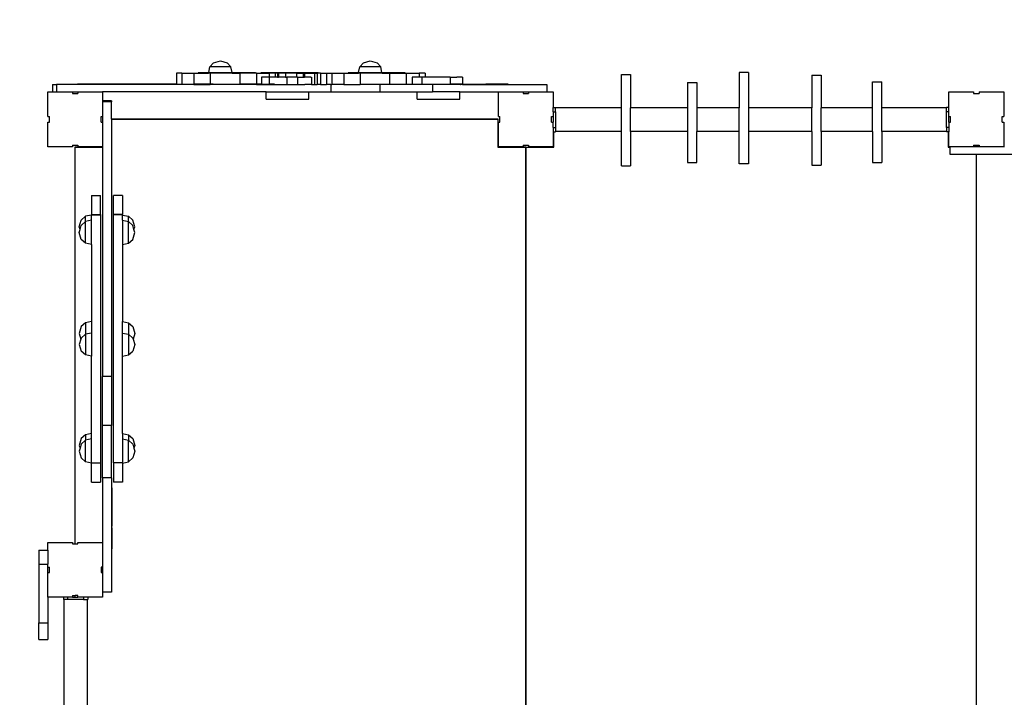
# Model space of a CAD drawing. Units: millimetres. Extents: x -660 to 879, y 17 to 802.
# Drawn here: x 68 to 229, y 276 to 388 of the extents above; entities that cross this region are included whole.
import ezdxf

# ---------------------------------------------------------------- set-up
doc = ezdxf.new("R2010")
doc.units = ezdxf.units.MM
doc.header["$LTSCALE"] = 45
doc.header["$PDSIZE"] = -1
doc.layers.add('VP-DIM', color=7, linetype='Continuous')
doc.layers.add('VP-HIC', color=6, linetype='Continuous')
doc.layers.add('VP-EQ', color=7, linetype='Continuous', true_color=0x8a3492)
doc.dimstyles.get("Standard").update_dxf_attribs({"dimtxt": 14, "dimasz": 15, "dimexe": 20, "dimexo": 50, "dimgap": 20, "dimtad": 0, "dimdec": 0, "dimzin": 0, "dimdsep": 46, "dimtxsty": 'Standard', "dimcen": -0.001, "dimadec": 0, "dimazin": 0, "dimtfac": 1, "dimtdec": 4, "dimtofl": 0, "dimtmove": 0, "dimatfit": 3, "dimfxl": 70, "dimfxlon": 1, "dimtolj": 1, "dimtzin": 0, "dimarcsym": 0})

# ---------------------------------------------------------------- blocks, each defined once
blk = doc.blocks.new('*D1419')
at = {"layer": 'Defpoints', "color": 0}
for p in [(70.63, 624.82), (70.63, 223.52), (569.58, 223.52)]:
    blk.add_point(p, dxfattribs=at)
at = {"layer": 'VP-DIM', "color": 0, "lineweight": -2}
for p, q in [((70.63, 554.82), (70.63, 644.82)), ((569.58, 554.82), (569.58, 644.82)), ((85.63, 624.82), (282.6, 624.82)), ((554.58, 624.82), (357.6, 624.82))]:
    blk.add_line(p, q, dxfattribs=at)
at = {"layer": 'VP-DIM', "color": 0}
for points in [[(85.63, 627.32), (85.63, 622.32), (70.63, 624.82)], [(554.58, 622.32), (554.58, 627.32), (569.58, 624.82)]]:
    blk.add_solid(points, dxfattribs=at)
at = {"layer": 'VP-DIM', "color": 0, "insert": (320.1, 624.82), "char_height": 14, "attachment_point": 5}
blk.add_mtext('\\A1;505', dxfattribs=at)
blk = doc.blocks.new('*D1420')
at = {"layer": 'Defpoints', "color": 0}
for p in [(125.1, 380.82), (807.58, 380.82), (83.32, 168.66)]:
    blk.add_point(p, dxfattribs=at)
at = {"layer": 'VP-DIM', "color": 0, "lineweight": -2}
for p, q in [((737.58, 380.82), (827.58, 380.82)), ((807.58, 365.82), (807.58, 312.58)), ((807.58, 183.66), (807.58, 239.91)), ((737.58, 168.66), (827.58, 168.66))]:
    blk.add_line(p, q, dxfattribs=at)
at = {"layer": 'VP-DIM', "color": 0}
for points in [[(810.08, 365.82), (805.08, 365.82), (807.58, 380.82)], [(805.08, 183.66), (810.08, 183.66), (807.58, 168.66)]]:
    blk.add_solid(points, dxfattribs=at)
at = {"layer": 'VP-DIM', "color": 0, "insert": (807.58, 276.25), "char_height": 14, "attachment_point": 5, "rotation": 90}
blk.add_mtext('\\A1;215', dxfattribs=at)
blk = doc.blocks.new('*D1421')
at = {"layer": 'Defpoints', "color": 0}
for p in [(-82.4, 674.24), (-82.4, 298.11), (722.6, 298.11)]:
    blk.add_point(p, dxfattribs=at)
at = {"layer": 'VP-DIM', "color": 0, "lineweight": -2}
for p, q in [((-82.4, 604.24), (-82.4, 694.24)), ((722.6, 604.24), (722.6, 694.24)), ((-67.4, 674.24), (282.6, 674.24)), ((707.6, 674.24), (357.6, 674.24))]:
    blk.add_line(p, q, dxfattribs=at)
at = {"layer": 'VP-DIM', "color": 0}
for points in [[(-67.4, 676.74), (-67.4, 671.74), (-82.4, 674.24)], [(707.6, 671.74), (707.6, 676.74), (722.6, 674.24)]]:
    blk.add_solid(points, dxfattribs=at)
at = {"layer": 'VP-DIM', "color": 0, "insert": (320.1, 674.24), "char_height": 14, "attachment_point": 5}
blk.add_mtext('\\A1;805', dxfattribs=at)
blk = doc.blocks.new('*D1422')
at = {"layer": 'Defpoints', "color": 0}
for p in [(114.98, 532.24), (858.6, 532.24), (114.98, 17.24)]:
    blk.add_point(p, dxfattribs=at)
at = {"layer": 'VP-DIM', "color": 0, "lineweight": -2}
for p, q in [((788.6, 532.24), (878.6, 532.24)), ((858.6, 517.24), (858.6, 311.07)), ((858.6, 32.24), (858.6, 238.41)), ((788.6, 17.24), (878.6, 17.24))]:
    blk.add_line(p, q, dxfattribs=at)
at = {"layer": 'VP-DIM', "color": 0}
for points in [[(861.1, 517.24), (856.1, 517.24), (858.6, 532.24)], [(856.1, 32.24), (861.1, 32.24), (858.6, 17.24)]]:
    blk.add_solid(points, dxfattribs=at)
at = {"layer": 'VP-DIM', "color": 0, "insert": (858.6, 274.74), "char_height": 14, "attachment_point": 5, "rotation": 90}
blk.add_mtext('\\A1;515', dxfattribs=at)
blk = doc.blocks.new('RC1507_')
at = {"color": 0}
for p, q in [((98.75, 379.82), (99.37, 380.52)), ((99.37, 380.52), (100.47, 380.82)), ((100.47, 380.82), (101.58, 380.52)), ((102.2, 379.82), (101.58, 380.52)), ((123.37, 379.82), (124, 380.52)), ((124, 380.52), (125.1, 380.82)), ((125.1, 380.82), (126.2, 380.52)), ((126.82, 379.82), (126.2, 380.52)), ((93.27, 378.82), (93.27, 377.02)), ((94.14, 378.82), (93.27, 378.82)), ((94.14, 378.82), (94.14, 377.02)), ((94.14, 378.82), (96.1, 378.82)), ((96.1, 378.82), (96.1, 377.02)), ((96.1, 378.82), (98.54, 378.82)), ((96.82, 378.92), (98.56, 378.92)), ((98.54, 378.82), (98.56, 378.92)), ((98.79, 378.82), (98.54, 378.82)), ((98.56, 378.92), (98.75, 379.82)), ((98.56, 378.92), (102.39, 378.92)), ((102.2, 379.82), (98.75, 379.82)), ((98.79, 378.82), (98.79, 377.02)), ((102.41, 378.82), (98.79, 378.82)), ((102.39, 378.92), (102.2, 379.82)), ((102.41, 378.82), (102.39, 378.92)), ((102.39, 378.92), (106.22, 378.92)), ((102.41, 378.82), (103.65, 378.82)), ((103.65, 378.82), (103.65, 377.02)), ((106.38, 378.82), (103.65, 378.82)), ((106.38, 378.82), (106.38, 377.02)), ((106.38, 378.82), (108.49, 378.82)), ((107.11, 378.92), (116.56, 378.92)), ((108.49, 378.82), (108.49, 378.12)), ((109.48, 378.82), (108.49, 378.82)), ((109.48, 378.82), (109.48, 378.12)), ((109.85, 378.82), (109.48, 378.82)), ((109.85, 378.82), (110.03, 378.82)), ((109.85, 378.82), (109.85, 378.12)), ((110.03, 378.82), (110.03, 378.12)), ((111.18, 378.82), (110.03, 378.82)), ((111.18, 378.82), (111.18, 378.12)), ((113, 378.82), (111.18, 378.82)), ((113, 378.82), (113, 378.12)), ((113, 378.82), (114.05, 378.82)), ((114.29, 378.82), (114.05, 378.82)), ((114.05, 378.82), (114.05, 378.12)), ((114.29, 378.82), (114.29, 378.12)), ((114.29, 378.82), (115.91, 378.82)), ((115.91, 378.82), (115.91, 376.92)), ((115.91, 378.82), (116.39, 378.82)), ((116.39, 378.82), (116.39, 376.92)), ((116.94, 378.82), (116.39, 378.82)), ((116.94, 378.82), (116.94, 376.92)), ((116.94, 378.82), (117.9, 378.82)), ((117.9, 378.82), (117.9, 376.92)), ((117.9, 378.82), (118.77, 378.82)), ((118.77, 378.82), (118.77, 376.92)), ((118.77, 378.82), (120.73, 378.82)), ((120.73, 378.82), (120.73, 376.92)), ((120.73, 378.82), (123.16, 378.82)), ((121.44, 378.92), (123.18, 378.92)), ((123.16, 378.82), (123.18, 378.92)), ((123.41, 378.82), (123.16, 378.82)), ((123.18, 378.92), (123.37, 379.82)), ((123.18, 378.92), (127.01, 378.92)), ((126.82, 379.82), (123.37, 379.82)), ((123.41, 378.82), (123.41, 376.92)), ((127.03, 378.82), (123.41, 378.82)), ((127.01, 378.92), (126.82, 379.82)), ((127.03, 378.82), (127.01, 378.92)), ((127.01, 378.92), (130.84, 378.92)), ((127.03, 378.82), (128.27, 378.82)), ((128.27, 378.82), (128.27, 376.92)), ((128.27, 378.82), (131.01, 378.82)), ((131.01, 378.82), (131.01, 376.92)), ((131.01, 378.82), (133.11, 378.82)), ((133.11, 378.82), (133.11, 378.12)), ((134.1, 378.82), (133.11, 378.82)), ((134.1, 378.82), (134.1, 378.12)), ((166.34, 378.56), (167.84, 378.56)), ((166.34, 373.09), (166.34, 378.56)), ((167.84, 378.56), (167.84, 373.09)), ((187.21, 378.91), (185.71, 378.91)), ((185.71, 378.91), (185.71, 373.09)), ((187.21, 378.91), (187.21, 373.09)), ((197.64, 378.49), (199.14, 378.49)), ((197.64, 378.49), (197.64, 373.09)), ((199.14, 378.49), (199.14, 373.09)), ((72.88, 376.92), (73.54, 376.92)), ((72.88, 376.92), (72.88, 375.72)), ((73.54, 376.92), (73.54, 375.72)), ((93.27, 376.92), (73.54, 376.92)), ((93.27, 377.02), (77, 377.02)), ((93.27, 377.02), (93.27, 376.92)), ((93.27, 377.02), (94.14, 377.02)), ((94.14, 376.92), (93.27, 376.92)), ((94.14, 377.02), (94.14, 376.92)), ((94.14, 377.02), (96.1, 377.02)), ((96.1, 376.92), (94.14, 376.92)), ((96.1, 377.02), (96.1, 376.92)), ((98.79, 377.02), (96.1, 377.02)), ((96.1, 376.92), (98.79, 376.92)), ((98.79, 377.02), (98.79, 376.92)), ((99.27, 377.02), (98.79, 377.02)), ((103.65, 376.92), (98.79, 376.92)), ((101.09, 377.02), (103.65, 377.02)), ((103.65, 377.02), (103.65, 376.92)), ((106.38, 377.02), (103.65, 377.02)), ((106.38, 376.92), (103.65, 376.92)), ((106.38, 377.02), (106.38, 376.92)), ((107.23, 377.02), (106.38, 377.02)), ((106.38, 376.92), (107.23, 376.92)), ((107.23, 378.12), (107.23, 377.02)), ((108.48, 378.12), (107.23, 378.12)), ((107.23, 377.02), (107.23, 376.92)), ((107.23, 377.02), (108.48, 377.02)), ((107.23, 376.92), (108.48, 376.92)), ((108.49, 378.12), (108.48, 378.12)), ((108.48, 378.12), (108.48, 377.02)), ((108.48, 377.02), (108.48, 376.92)), ((109.36, 377.02), (108.48, 377.02)), ((108.48, 376.92), (111.39, 376.92)), ((109.48, 378.12), (108.49, 378.12)), ((109.85, 378.12), (109.48, 378.12)), ((109.85, 378.12), (110.03, 378.12)), ((111.18, 378.12), (110.03, 378.12)), ((111.18, 378.12), (111.39, 378.12)), ((111.39, 378.12), (111.39, 376.92)), ((113, 378.12), (111.39, 378.12)), ((111.39, 376.92), (113.13, 376.92)), ((113.13, 378.12), (113, 378.12)), ((113.13, 378.12), (113.13, 376.92)), ((113.13, 378.12), (114.05, 378.12)), ((113.13, 376.92), (114.33, 376.92)), ((114.05, 378.12), (114.29, 378.12)), ((114.33, 378.12), (114.29, 378.12)), ((114.92, 378.12), (114.33, 378.12)), ((114.92, 376.92), (114.33, 376.92)), ((115.35, 378.12), (114.92, 378.12)), ((115.12, 376.92), (114.92, 376.92)), ((115.14, 376.92), (115.12, 376.92)), ((115.35, 376.92), (115.14, 376.92)), ((115.35, 378.12), (115.42, 378.12)), ((115.42, 376.92), (115.35, 376.92)), ((115.42, 378.12), (115.43, 378.12)), ((115.42, 378.12), (115.42, 376.92)), ((115.42, 376.92), (115.43, 376.92)), ((115.43, 378.12), (115.43, 376.92)), ((115.43, 376.92), (115.91, 376.92)), ((115.91, 376.92), (116.39, 376.92)), ((116.94, 376.92), (116.39, 376.92)), ((116.94, 376.92), (117.9, 376.92)), ((118.63, 376.92), (117.9, 376.92)), ((118.63, 376.92), (118.63, 375.72)), ((118.63, 376.92), (118.77, 376.92)), ((120.73, 376.92), (118.77, 376.92)), ((120.73, 376.92), (123.41, 376.92)), ((126.69, 376.92), (123.41, 376.92)), ((126.69, 376.92), (126.69, 375.72)), ((128.27, 376.92), (126.69, 376.92)), ((131.01, 376.92), (128.27, 376.92)), ((131.96, 376.92), (131.01, 376.92)), ((131.57, 377.02), (131.96, 377.02)), ((131.96, 378.12), (131.96, 377.02)), ((133.11, 378.12), (131.96, 378.12)), ((131.96, 377.02), (131.96, 376.92)), ((131.96, 377.02), (133.54, 377.02)), ((133.54, 376.92), (131.96, 376.92)), ((133.54, 378.12), (133.11, 378.12)), ((133.54, 378.12), (133.54, 377.02)), ((134.1, 378.12), (133.54, 378.12)), ((133.54, 377.02), (133.54, 376.92)), ((133.54, 377.02), (135.61, 377.02)), ((135.32, 376.92), (133.54, 376.92)), ((138.22, 378.12), (134.1, 378.12)), ((135.32, 376.92), (135.32, 375.72)), ((138.22, 376.92), (135.32, 376.92)), ((135.84, 377.02), (138.22, 377.02)), ((138.22, 378.12), (138.22, 377.02)), ((138.22, 378.12), (139.3, 378.12)), ((138.22, 377.02), (138.22, 376.92)), ((140.26, 377.02), (138.22, 377.02)), ((139.3, 376.92), (138.22, 376.92)), ((139.88, 378.12), (139.3, 378.12)), ((139.88, 376.92), (139.3, 376.92)), ((140.26, 378.12), (139.88, 378.12)), ((139.89, 376.92), (139.88, 376.92)), ((139.89, 376.92), (139.96, 376.92)), ((140.25, 376.92), (139.96, 376.92)), ((140.26, 376.92), (140.25, 376.92)), ((140.26, 378.12), (140.26, 377.02)), ((140.26, 377.02), (140.26, 376.92)), ((140.26, 377.02), (144.08, 377.02)), ((140.26, 376.92), (154.09, 376.92)), ((144.08, 377.02), (144.08, 377.02)), ((147.76, 377.02), (144.08, 377.02)), ((154.09, 376.92), (154.09, 375.72)), ((177.21, 377.28), (178.71, 377.28)), ((177.21, 377.28), (177.21, 373.09)), ((178.71, 377.28), (178.71, 373.09)), ((207.61, 377.37), (209.11, 377.37)), ((207.61, 373.09), (207.61, 377.37)), ((209.11, 373.09), (209.11, 377.37)), ((72.13, 371.67), (72.13, 375.72)), ((72.13, 375.72), (72.88, 375.72)), ((72.88, 375.72), (73.54, 375.72)), ((73.54, 375.72), (76.18, 375.72)), ((76.18, 375.72), (77.08, 375.72)), ((76.18, 375.72), (76.18, 375.46)), ((76.18, 375.46), (77.08, 375.46)), ((77.08, 375.72), (77.08, 375.46)), ((77.08, 375.72), (81.13, 375.72)), ((81.13, 375.72), (81.13, 374.24)), ((107.97, 375.72), (81.13, 375.72)), ((107.97, 374.52), (107.97, 375.72)), ((107.97, 375.72), (115.02, 375.72)), ((115.02, 374.52), (115.02, 375.72)), ((115.02, 375.72), (118.63, 375.72)), ((118.63, 375.72), (126.69, 375.72)), ((126.69, 375.72), (132.78, 375.72)), ((132.78, 374.52), (132.78, 375.72)), ((132.78, 375.72), (135.32, 375.72)), ((139.83, 375.72), (135.32, 375.72)), ((139.83, 374.52), (139.83, 375.72)), ((139.83, 375.72), (146.13, 375.72)), ((146.13, 371.67), (146.13, 375.72)), ((146.13, 375.72), (150.18, 375.72)), ((150.18, 375.72), (150.18, 375.46)), ((150.18, 375.72), (151.08, 375.72)), ((150.18, 375.46), (151.08, 375.46)), ((151.08, 375.72), (151.08, 375.46)), ((151.08, 375.72), (154.09, 375.72)), ((154.09, 375.72), (155.13, 375.72)), ((155.13, 375.72), (155.13, 373.16)), ((220.13, 375.72), (224.18, 375.72)), ((220.13, 373.16), (220.13, 375.72)), ((224.18, 375.72), (224.18, 375.46)), ((224.18, 375.46), (225.08, 375.46)), ((225.08, 375.72), (225.08, 375.46)), ((225.08, 375.72), (229.13, 375.72)), ((229.13, 375.72), (229.13, 371.67)), ((82.6, 374.24), (81.13, 374.24)), ((81.13, 374.24), (81.13, 374.09)), ((82.6, 374.09), (81.13, 374.09)), ((81.13, 374.09), (81.13, 371.67)), ((82.6, 374.24), (82.6, 374.09)), ((82.6, 371.32), (82.6, 374.09)), ((107.97, 374.52), (115.02, 374.52)), ((132.78, 374.52), (139.83, 374.52)), ((155.13, 373.16), (155.53, 373.16)), ((155.13, 372.46), (155.13, 373.16)), ((155.13, 372.46), (155.53, 372.46)), ((155.13, 372.46), (155.13, 371.67)), ((155.53, 373.09), (155.53, 373.16)), ((166.34, 373.09), (155.53, 373.09)), ((155.53, 372.46), (155.53, 373.09)), ((155.53, 372.46), (155.53, 369.85)), ((166.34, 369.23), (166.34, 373.09)), ((177.21, 373.09), (167.84, 373.09)), ((167.84, 369.23), (167.84, 373.09)), ((177.21, 373.09), (177.21, 369.23)), ((185.71, 373.09), (178.71, 373.09)), ((178.71, 373.09), (178.71, 369.23)), ((185.71, 369.23), (185.71, 373.09)), ((197.64, 373.09), (187.21, 373.09)), ((187.21, 373.09), (187.21, 369.23)), ((197.64, 369.23), (197.64, 373.09)), ((207.61, 373.09), (199.14, 373.09)), ((199.14, 369.23), (199.14, 373.09)), ((207.61, 369.23), (207.61, 373.09)), ((219.73, 373.09), (209.11, 373.09)), ((209.11, 369.23), (209.11, 373.09)), ((220.13, 373.16), (219.73, 373.16)), ((219.73, 373.09), (219.73, 373.16)), ((219.73, 372.46), (219.73, 373.09)), ((220.13, 372.46), (219.73, 372.46)), ((219.73, 369.85), (219.73, 372.46)), ((220.13, 372.46), (220.13, 373.16)), ((220.13, 371.67), (220.13, 372.46)), ((72.13, 371.67), (72.39, 371.67)), ((72.13, 370.77), (72.39, 370.77)), ((72.13, 366.72), (72.13, 370.77)), ((72.39, 370.77), (72.39, 371.67)), ((80.87, 371.67), (81.1, 371.67)), ((80.87, 370.77), (80.87, 371.67)), ((80.87, 370.77), (81.1, 370.77)), ((81.1, 371.67), (81.1, 370.77)), ((81.13, 371.67), (81.1, 371.67)), ((81.1, 370.77), (81.13, 370.77)), ((81.13, 370.77), (81.13, 366.72)), ((82.6, 371.32), (146.04, 371.32)), ((82.6, 371.23), (82.6, 371.32)), ((82.6, 371.23), (146.04, 371.23)), ((82.6, 371.23), (82.6, 328.99)), ((146.04, 371.32), (146.04, 371.23)), ((146.04, 371.23), (146.04, 366.72)), ((146.13, 371.67), (146.39, 371.67)), ((146.13, 370.77), (146.39, 370.77)), ((146.13, 366.72), (146.13, 370.77)), ((146.39, 370.77), (146.39, 371.67)), ((154.87, 371.67), (155.13, 371.67)), ((154.87, 370.77), (154.87, 371.67)), ((154.87, 370.77), (155.13, 370.77)), ((155.13, 371.67), (155.13, 370.77)), ((155.13, 369.85), (155.13, 370.77)), ((220.13, 371.67), (220.39, 371.67)), ((220.13, 370.77), (220.13, 371.67)), ((220.13, 370.77), (220.39, 370.77)), ((220.13, 370.77), (220.13, 369.85)), ((220.39, 370.77), (220.39, 371.67)), ((228.87, 371.67), (229.13, 371.67)), ((228.87, 370.77), (228.87, 371.67)), ((228.87, 370.77), (229.13, 370.77)), ((229.13, 370.77), (229.13, 366.72)), ((155.13, 369.85), (155.53, 369.85)), ((155.13, 369.85), (155.13, 369.16)), ((155.13, 369.16), (155.22, 369.16)), ((155.13, 369.16), (155.13, 366.72)), ((155.22, 366.62), (155.22, 369.16)), ((155.22, 369.16), (155.53, 369.16)), ((155.53, 369.85), (155.53, 369.23)), ((166.34, 369.23), (155.53, 369.23)), ((155.53, 369.23), (155.53, 369.16)), ((166.34, 363.6), (166.34, 369.23)), ((177.21, 369.23), (167.84, 369.23)), ((167.84, 369.23), (167.84, 363.6)), ((177.21, 369.23), (177.21, 364.11)), ((185.71, 369.23), (178.71, 369.23)), ((178.71, 364.11), (178.71, 369.23)), ((185.71, 363.9), (185.71, 369.23)), ((197.64, 369.23), (187.21, 369.23)), ((187.21, 369.23), (187.21, 363.9)), ((197.64, 369.23), (197.64, 363.68)), ((207.61, 369.23), (199.14, 369.23)), ((199.14, 369.23), (199.14, 363.68)), ((207.61, 369.23), (207.61, 364.14)), ((219.73, 369.23), (209.11, 369.23)), ((209.11, 369.23), (209.11, 364.14)), ((220.13, 369.85), (219.73, 369.85)), ((219.73, 369.85), (219.73, 369.23)), ((219.73, 369.23), (219.73, 369.16)), ((220.02, 369.16), (219.73, 369.16)), ((220.02, 369.16), (220.02, 366.62)), ((220.13, 369.16), (220.02, 369.16)), ((220.13, 369.85), (220.13, 369.16)), ((220.13, 366.72), (220.13, 369.16)), ((76.18, 366.72), (72.13, 366.72)), ((76.18, 366.97), (77.08, 366.97)), ((76.18, 366.97), (76.18, 366.72)), ((76.64, 366.72), (77.08, 366.72)), ((76.64, 366.63), (76.64, 366.72)), ((76.64, 366.63), (81.1, 366.63)), ((76.64, 301.46), (76.64, 366.63)), ((77.08, 366.97), (77.08, 366.72)), ((81.1, 366.72), (77.08, 366.72)), ((81.13, 366.72), (81.1, 366.72)), ((81.1, 366.72), (81.1, 366.63)), ((81.1, 366.63), (81.1, 328.99)), ((146.04, 366.72), (146.04, 366.63)), ((146.04, 366.72), (146.13, 366.72)), ((146.04, 366.63), (150.64, 366.63)), ((150.18, 366.72), (146.13, 366.72)), ((150.18, 366.97), (151.08, 366.97)), ((150.18, 366.97), (150.18, 366.72)), ((150.18, 366.72), (150.64, 366.72)), ((150.62, 366.62), (150.64, 366.62)), ((150.62, 227.92), (150.62, 366.62)), ((150.64, 366.72), (150.64, 366.63)), ((150.64, 366.63), (150.64, 366.62)), ((150.64, 366.62), (155.22, 366.62)), ((150.64, 366.62), (150.64, 227.92)), ((151.08, 366.97), (151.08, 366.72)), ((155.13, 366.72), (151.08, 366.72)), ((220.02, 366.62), (220.29, 366.62)), ((220.29, 366.72), (220.13, 366.72)), ((220.29, 366.72), (220.29, 366.62)), ((224.18, 366.72), (220.29, 366.72)), ((220.29, 366.62), (220.29, 365.52)), ((220.29, 365.52), (224.62, 365.52)), ((224.18, 366.97), (225.08, 366.97)), ((224.18, 366.97), (224.18, 366.72)), ((225.08, 366.72), (224.18, 366.72)), ((224.62, 365.52), (224.62, 301.46)), ((224.62, 365.52), (224.64, 365.52)), ((224.64, 301.46), (224.64, 365.52)), ((224.64, 365.52), (236.3, 365.52)), ((225.08, 366.97), (225.08, 366.72)), ((229.13, 366.72), (225.08, 366.72)), ((229.24, 366.72), (229.13, 366.72)), ((177.21, 364.11), (178.71, 364.11)), ((187.21, 363.9), (185.71, 363.9)), ((207.61, 364.14), (209.11, 364.14)), ((166.34, 363.6), (167.84, 363.6)), ((197.64, 363.68), (199.14, 363.68)), ((79.3, 358.71), (80.8, 358.71)), ((79.3, 358.71), (79.3, 355.56)), ((80.8, 355.56), (80.8, 358.71)), ((84.4, 358.71), (82.9, 358.71)), ((82.9, 355.56), (82.9, 358.71)), ((84.4, 358.71), (84.4, 355.56)), ((77.3, 353.54), (77.6, 354.66)), ((78.3, 355.29), (77.6, 354.66)), ((78.3, 354.42), (77.6, 353.78)), ((79.3, 355.5), (78.3, 355.29)), ((78.3, 354.42), (78.3, 355.29)), ((79.3, 354.63), (78.3, 354.42)), ((78.3, 350.86), (78.3, 354.42)), ((79.3, 355.56), (80.8, 355.56)), ((79.3, 355.56), (79.3, 355.54)), ((79.3, 355.54), (80.8, 355.54)), ((79.3, 355.54), (79.3, 355.5)), ((79.3, 354.63), (79.3, 355.5)), ((79.3, 350.65), (79.3, 354.63)), ((80.8, 355.56), (80.8, 355.54)), ((80.8, 355.54), (80.8, 314.8)), ((84.4, 355.56), (82.9, 355.56)), ((82.9, 355.56), (82.9, 355.54)), ((84.4, 355.54), (82.9, 355.54)), ((82.9, 314.8), (82.9, 355.54)), ((84.4, 355.54), (84.4, 355.56)), ((84.4, 355.5), (84.4, 355.54)), ((84.4, 355.5), (85.4, 355.29)), ((84.4, 354.63), (84.4, 355.5)), ((84.4, 354.63), (85.4, 354.42)), ((84.4, 354.63), (84.4, 350.65)), ((85.4, 355.29), (86.1, 354.66)), ((85.4, 354.42), (85.4, 355.29)), ((85.4, 354.42), (86.1, 353.78)), ((85.4, 350.86), (85.4, 354.42)), ((86.4, 353.54), (86.1, 354.66)), ((77.42, 353.1), (77.3, 353.54)), ((77.3, 352.64), (77.42, 353.1)), ((77.6, 351.5), (77.3, 352.64)), ((77.42, 353.1), (77.6, 353.78)), ((86.28, 353.1), (86.1, 353.78)), ((86.1, 351.5), (86.4, 352.64)), ((86.28, 353.1), (86.4, 353.54)), ((86.4, 352.64), (86.28, 353.1)), ((78.3, 350.86), (77.6, 351.5)), ((85.4, 350.86), (86.1, 351.5)), ((79.3, 350.65), (78.3, 350.86)), ((79.3, 350.65), (79.3, 338.02)), ((84.4, 350.65), (85.4, 350.86)), ((84.4, 350.65), (84.4, 338.02)), ((79.3, 338.02), (78.3, 337.8)), ((79.3, 338.02), (79.3, 336.11)), ((84.4, 338.02), (85.4, 337.8)), ((84.4, 336.11), (84.4, 338.02)), ((77.6, 337.16), (77.3, 336.02)), ((78.3, 337.8), (77.6, 337.16)), ((78.3, 337.8), (78.3, 335.91)), ((85.4, 337.8), (86.1, 337.16)), ((85.4, 337.8), (85.4, 335.91)), ((86.1, 337.16), (86.4, 336.02)), ((77.3, 336.02), (77.54, 335.09)), ((77.54, 335.09), (77.3, 334.21)), ((77.6, 335.29), (77.54, 335.09)), ((78.3, 335.91), (77.6, 335.29)), ((79.3, 336.11), (78.3, 335.91)), ((78.3, 335.91), (78.3, 332.51)), ((79.3, 336.11), (79.3, 332.31)), ((84.4, 336.11), (85.4, 335.91)), ((84.4, 332.31), (84.4, 336.11)), ((85.4, 335.91), (86.1, 335.29)), ((85.4, 335.91), (85.4, 332.51)), ((86.1, 335.29), (86.15, 335.09)), ((86.4, 336.02), (86.15, 335.09)), ((86.15, 335.09), (86.4, 334.21)), ((77.3, 334.21), (77.6, 333.13)), ((86.4, 334.21), (86.1, 333.13)), ((78.3, 332.51), (77.6, 333.13)), ((79.3, 332.31), (78.3, 332.51)), ((79.3, 319.62), (79.3, 332.31)), ((84.4, 332.31), (85.4, 332.51)), ((84.4, 319.62), (84.4, 332.31)), ((85.4, 332.51), (86.1, 333.13)), ((82.6, 328.99), (81.1, 328.99)), ((81.1, 320.95), (81.1, 328.99)), ((82.6, 328.99), (82.6, 320.95)), ((82.6, 320.95), (81.1, 320.95)), ((81.1, 312.3), (81.1, 320.95)), ((82.6, 312.3), (82.6, 320.95)), ((77.6, 318.76), (77.3, 317.63)), ((78.3, 319.4), (77.6, 318.76)), ((79.3, 319.62), (78.3, 319.4)), ((78.3, 319.4), (78.3, 318.5)), ((79.3, 318.71), (78.3, 318.5)), ((79.3, 318.71), (79.3, 319.62)), ((79.3, 314.8), (79.3, 318.71)), ((84.4, 319.62), (85.4, 319.4)), ((84.4, 319.62), (84.4, 318.71)), ((84.4, 318.71), (85.4, 318.5)), ((84.4, 318.71), (84.4, 314.8)), ((85.4, 319.4), (86.1, 318.76)), ((85.4, 319.4), (85.4, 318.5)), ((86.1, 318.76), (86.4, 317.63)), ((77.3, 317.63), (77.42, 317.18)), ((77.42, 317.18), (77.3, 316.73)), ((77.6, 317.86), (77.42, 317.18)), ((78.3, 318.5), (77.6, 317.86)), ((78.3, 314.96), (78.3, 318.5)), ((85.4, 318.5), (86.1, 317.86)), ((85.4, 314.96), (85.4, 318.5)), ((86.1, 317.86), (86.28, 317.18)), ((86.4, 317.63), (86.28, 317.18)), ((86.28, 317.18), (86.4, 316.73)), ((77.3, 316.73), (77.6, 315.6)), ((78.3, 314.96), (77.6, 315.6)), ((85.4, 314.96), (86.1, 315.6)), ((86.4, 316.73), (86.1, 315.6)), ((79.3, 314.74), (78.3, 314.96)), ((79.3, 314.8), (80.8, 314.8)), ((79.3, 314.8), (79.3, 314.78)), ((79.3, 314.78), (80.8, 314.78)), ((79.3, 314.78), (79.3, 314.74)), ((79.3, 311.63), (79.3, 314.74)), ((80.8, 314.8), (80.8, 314.78)), ((80.8, 314.78), (80.8, 311.63)), ((84.4, 314.8), (82.9, 314.8)), ((82.9, 314.8), (82.9, 314.78)), ((84.4, 314.78), (82.9, 314.78)), ((82.9, 314.78), (82.9, 311.63)), ((84.4, 314.74), (85.4, 314.96)), ((84.4, 314.8), (84.4, 314.78)), ((84.4, 314.78), (84.4, 314.74)), ((84.4, 314.74), (84.4, 311.63)), ((81.1, 312.3), (81.1, 301.72)), ((82.6, 312.3), (81.1, 312.3)), ((82.6, 312.3), (82.6, 293.53)), ((79.3, 311.63), (80.8, 311.63)), ((82.7, 304.38), (82.7, 310.69)), ((84.4, 311.63), (82.9, 311.63)), ((82.7, 300.68), (82.7, 304.13)), ((72.13, 301.72), (76.18, 301.72)), ((72.13, 300.45), (72.13, 301.72)), ((76.18, 301.72), (76.18, 301.46)), ((76.18, 301.46), (76.64, 301.46)), ((76.64, 301.46), (77.08, 301.46)), ((77.08, 301.46), (77.08, 301.72)), ((77.08, 301.72), (81.1, 301.72)), ((81.1, 301.72), (81.13, 301.72)), ((81.13, 301.72), (81.13, 297.67)), ((224.62, 301.46), (224.64, 301.46)), ((224.62, 301.46), (224.62, 292.97)), ((224.64, 292.97), (224.64, 301.46)), ((70.63, 300.45), (72.13, 300.45)), ((70.63, 300.45), (70.63, 298.15)), ((72.13, 300.45), (72.13, 298.15)), ((70.63, 298.15), (72.13, 298.15)), ((70.63, 298.15), (70.63, 288.5)), ((72.13, 297.67), (72.13, 298.15)), ((72.13, 297.67), (72.39, 297.67)), ((72.13, 296.77), (72.13, 297.67)), ((72.39, 296.77), (72.39, 297.67)), ((80.87, 297.67), (80.87, 296.77)), ((81.1, 297.67), (80.87, 297.67)), ((81.1, 297.67), (81.1, 296.77)), ((81.13, 297.67), (81.1, 297.67)), ((72.13, 296.77), (72.39, 296.77)), ((72.13, 292.72), (72.13, 296.77)), ((80.87, 296.77), (81.1, 296.77)), ((81.1, 296.77), (81.13, 296.77)), ((81.13, 296.77), (81.13, 293.53)), ((76.18, 292.97), (76.64, 292.97)), ((76.18, 292.97), (76.18, 292.72)), ((76.18, 292.72), (76.18, 292.72)), ((76.18, 292.72), (76.64, 292.72)), ((76.64, 292.72), (76.64, 292.97)), ((77.08, 292.97), (76.64, 292.97)), ((76.64, 292.72), (77.08, 292.72)), ((77.08, 292.72), (77.08, 292.97)), ((77.08, 292.72), (77.08, 292.72)), ((82.6, 293.53), (81.13, 293.53)), ((81.13, 293.53), (81.13, 292.72)), ((224.62, 292.97), (224.64, 292.97)), ((224.62, 292.97), (224.62, 227.82)), ((224.64, 227.82), (224.64, 292.97)), ((74.68, 292.72), (72.13, 292.72)), ((72.13, 292.72), (72.13, 288.5)), ((74.68, 292.72), (74.68, 292.32)), ((75.37, 292.72), (74.68, 292.72)), ((74.75, 292.32), (74.68, 292.32)), ((74.75, 292.32), (74.75, 228.12)), ((75.37, 292.32), (74.75, 292.32)), ((75.37, 292.72), (75.37, 292.32)), ((76.18, 292.72), (75.37, 292.72)), ((77.99, 292.32), (75.37, 292.32)), ((77.99, 292.72), (77.08, 292.72)), ((77.99, 292.72), (77.99, 292.32)), ((78.68, 292.72), (77.99, 292.72)), ((77.99, 292.32), (78.61, 292.32)), ((78.61, 292.32), (78.68, 292.32)), ((78.61, 292.32), (78.61, 228.12)), ((78.68, 292.72), (78.68, 292.32)), ((81.13, 292.72), (78.68, 292.72)), ((70.63, 288.5), (72.13, 288.5)), ((70.63, 285.75), (70.63, 288.5)), ((72.13, 288.5), (72.13, 285.75)), ((70.63, 285.75), (72.13, 285.75))]:
    blk.add_line(p, q, dxfattribs=at)
blk = doc.blocks.new('RC1507_2D')
at = {"layer": 'VP-EQ', "color": 0}
blk.add_lwpolyline([(-76.47, 172.23), (-76.47, 167.24, 0.414214), (73.53, 17.24), (156.43, 17.24, 0.205722), (265.23, 63.98), (572.6, 63.98, 0.414214), (722.6, 213.98), (722.6, 382.24, 0.414214), (572.6, 532.24), (67.6, 532.24, 0.414214), (-82.4, 382.24), (-82.4, 213.98, 0.070638)], format="xyb", close=True, dxfattribs=at)
blk.add_blockref('RC1507_', (0, 0), dxfattribs=at)

msp = doc.modelspace()

# ---------------------------------------------------------------- linework, layer by layer
at = {"layer": 'VP-HIC', "color": 6}
msp.add_lwpolyline([(-76.47, 172.23), (-76.47, 167.24, 0.414214), (73.53, 17.24), (156.43, 17.24, 0.205722), (265.23, 63.98), (572.6, 63.98, 0.414214), (722.6, 213.98), (722.6, 382.24, 0.414214), (572.6, 532.24), (67.6, 532.24, 0.414214), (-82.4, 382.24), (-82.4, 213.98, 0.070638)], format="xyb", close=True, dxfattribs=at)

# ---------------------------------------------------------------- block references
at = {"layer": 'VP-EQ', "color": 0}
msp.add_blockref('RC1507_2D', (0, 0), dxfattribs=at)

# ---------------------------------------------------------------- dimensions: what is measured, and where the dimension line sits
at = {"layer": 'VP-DIM', "color": 0}
dim = msp.add_linear_dim(base=(-82.4, 674.24), p1=(722.6, 298.11), p2=(-82.4, 298.11), dimstyle='Standard', dxfattribs=at)
dim.commit()
dim.dimension.update_dxf_attribs({"geometry": '*D1421', "text_midpoint": (320.1, 674.24)})
dim = msp.add_linear_dim(base=(70.63, 624.82), p1=(569.58, 223.52), p2=(70.63, 223.52), text='505', dimstyle='Standard', dxfattribs=at)
dim.commit()
dim.dimension.update_dxf_attribs({"geometry": '*D1419', "text_midpoint": (320.1, 624.82), "dimtype": 160})
dim = msp.add_linear_dim(base=(858.6, 532.24), p1=(114.98, 17.24), p2=(114.98, 532.24), angle=90, dimstyle='Standard', dxfattribs=at)
dim.commit()
dim.dimension.update_dxf_attribs({"geometry": '*D1422', "text_midpoint": (858.6, 274.74)})
dim = msp.add_linear_dim(base=(807.58, 380.82), p1=(83.32, 168.66), p2=(125.1, 380.82), angle=90, text='215', dimstyle='Standard', dxfattribs=at)
dim.commit()
dim.dimension.update_dxf_attribs({"geometry": '*D1420', "text_midpoint": (807.58, 276.25), "dimtype": 160})

doc.saveas('drawing.dxf')
